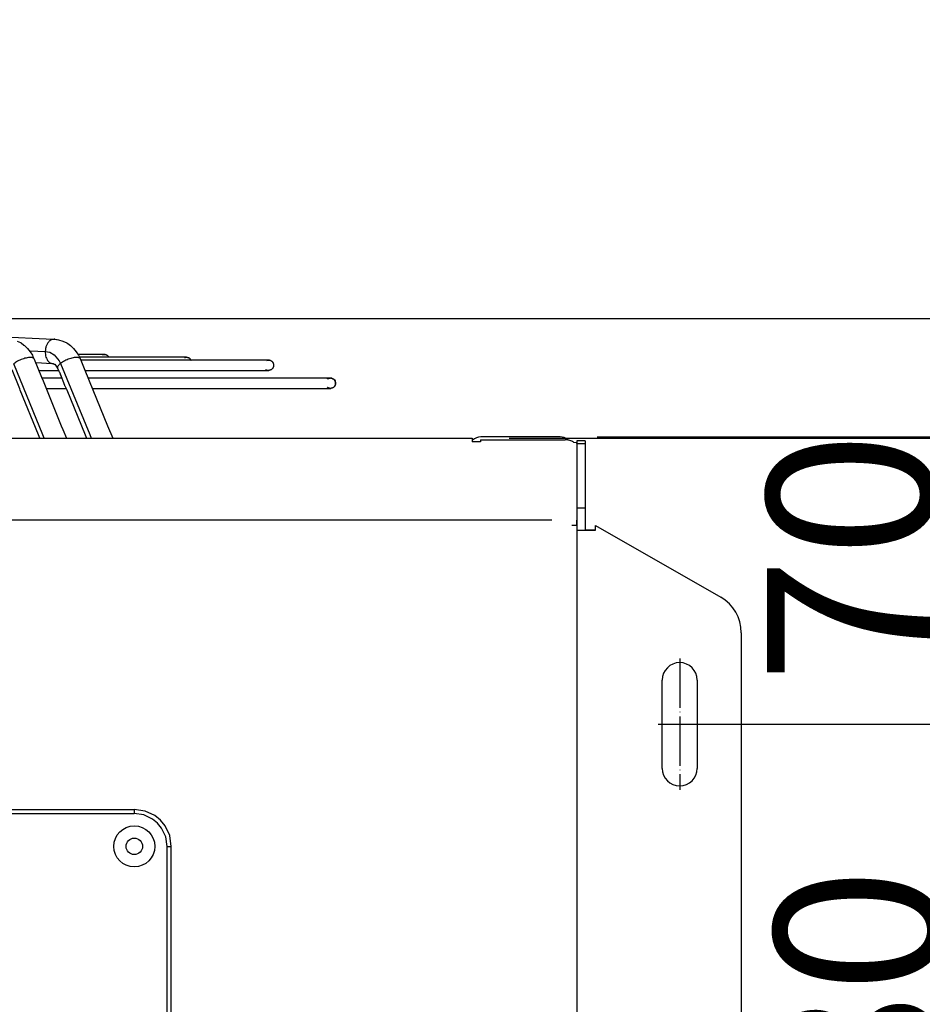
# Model space of a CAD drawing. Units: inches. Extents: x 5396 to 8422, y 8444 to 12916.
# Drawn here: x 7701 to 7921, y 11942 to 12182 of the extents above; entities that cross this region are included whole.
import ezdxf

# ---------------------------------------------------------------- set-up
doc = ezdxf.new("R2010")
doc.units = ezdxf.units.IN
doc.linetypes.add('DOT_CENTER', pattern=[14, 12, -1, 0, -1])
doc.layers.add('1', color=7, linetype='Continuous')
doc.styles.add('CONVERTER_18', font='txt.shx', dxfattribs={"width": 0.9})
doc.dimstyles.new('ME10_DIM_37', dxfattribs={"dimtxt": 40.5, "dimasz": 40.5, "dimexe": 13.5, "dimexo": 9, "dimgap": 16.2, "dimtad": 1, "dimdec": 1, "dimdsep": 46, "dimtxsty": 'CONVERTER_18', "dimsah": 1, "dimcen": 0.09, "dimclrd": 1, "dimclre": 1, "dimclrt": 3, "dimadec": 0, "dimazin": 0, "dimtfac": 1, "dimtdec": 4, "dimtmove": 0, "dimatfit": 3, "dimfxl": 1, "dimtolj": 1, "dimtzin": 0, "dimarcsym": 0})
doc.dimstyles.new('ME10_DIM_38', dxfattribs={"dimtxt": 40.5, "dimasz": 40.5, "dimexe": 13.5, "dimexo": 9, "dimgap": 18, "dimtad": 1, "dimdec": 1, "dimdsep": 46, "dimtxsty": 'CONVERTER_18', "dimsah": 1, "dimcen": 0.09, "dimclrd": 1, "dimclre": 1, "dimclrt": 3, "dimadec": 0, "dimazin": 0, "dimtfac": 1, "dimtdec": 4, "dimtmove": 0, "dimatfit": 3, "dimfxl": 1, "dimtolj": 1, "dimtzin": 0, "dimarcsym": 0})
doc.dimstyles.new('ME10_DIM_46', dxfattribs={"dimtxt": 40.5, "dimasz": 40.5, "dimexe": 36, "dimexo": 0, "dimgap": 16.2, "dimtad": 1, "dimdec": 1, "dimdsep": 46, "dimtxsty": 'CONVERTER_18', "dimsah": 1, "dimcen": 0.09, "dimclrd": 1, "dimclre": 1, "dimclrt": 3, "dimadec": 0, "dimazin": 0, "dimtfac": 1, "dimtdec": 4, "dimtmove": 0, "dimatfit": 3, "dimfxl": 1, "dimtolj": 1, "dimtzin": 0, "dimarcsym": 0})
doc.dimstyles.new('ME10_DIM_52', dxfattribs={"dimtxt": 40.5, "dimasz": 40.5, "dimexe": 13.5, "dimexo": 9, "dimgap": 16.2, "dimtad": 1, "dimdec": 1, "dimdsep": 46, "dimtxsty": 'CONVERTER_18', "dimsah": 1, "dimcen": 0.09, "dimclrd": 1, "dimclre": 1, "dimclrt": 3, "dimadec": 0, "dimazin": 0, "dimtfac": 1, "dimtdec": 4, "dimtmove": 0, "dimatfit": 3, "dimfxl": 1, "dimtolj": 1, "dimtzin": 0, "dimarcsym": 0})
doc.dimstyles.new('ME10_DIM_54', dxfattribs={"dimtxt": 40.5, "dimasz": 40.5, "dimexe": 13.5, "dimexo": 9, "dimgap": 16.2, "dimtad": 1, "dimdec": 1, "dimdsep": 46, "dimtxsty": 'CONVERTER_18', "dimsah": 1, "dimcen": 0.09, "dimclrd": 1, "dimclre": 1, "dimclrt": 3, "dimadec": 0, "dimazin": 0, "dimtfac": 1, "dimtdec": 4, "dimtmove": 0, "dimatfit": 3, "dimfxl": 1, "dimtolj": 1, "dimtzin": 0, "dimarcsym": 0})
doc.dimstyles.new('ME10_DIM_55', dxfattribs={"dimtxt": 40.5, "dimasz": 40.5, "dimexe": 13.5, "dimexo": 9, "dimgap": 16.2, "dimtad": 1, "dimdec": 1, "dimdsep": 46, "dimtxsty": 'CONVERTER_18', "dimsah": 1, "dimcen": 0.09, "dimclrd": 1, "dimclre": 1, "dimclrt": 3, "dimadec": 0, "dimazin": 0, "dimtfac": 1, "dimtdec": 4, "dimtmove": 0, "dimatfit": 3, "dimfxl": 1, "dimtolj": 1, "dimtzin": 0, "dimarcsym": 0})

# ---------------------------------------------------------------- blocks, each defined once
blk = doc.blocks.new('*D33')
at = {"layer": '1', "color": 1, "linetype": 'Continuous'}
for p, q in [((8023.46, 12108.87), (8023.46, 12190.83)), ((7606.2, 12108.87), (7938.04, 12108.87)), ((7939.7, 12108.87), (7944.06, 12108.87)), ((7968.47, 12108.87), (8036.96, 12108.87)), ((8023.46, 12079.75), (8023.46, 12108.87)), ((7820.44, 12079.75), (8036.96, 12079.75)), ((8023.46, 11998.75), (8023.46, 12079.75))]:
    blk.add_line(p, q, dxfattribs=at)
at = {"layer": '1', "color": 1}
for points in [[(8018.13, 12149.37), (8028.79, 12149.37), (8023.46, 12108.87)], [(8028.79, 12039.25), (8018.13, 12039.25), (8023.46, 12079.75)]]:
    blk.add_solid(points, dxfattribs=at)
at = {"layer": '1', "color": 3, "insert": (8007.05, 12142.27), "char_height": 40.5, "attachment_point": 7, "rotation": 90, "line_spacing_factor": 0.454545, "style": 'CONVERTER_18'}
blk.add_mtext('30', dxfattribs=at)
blk = doc.blocks.new('*D34')
at = {"layer": '1', "color": 1, "linetype": 'Continuous'}
for p, q in [((7954.57, 12161.07), (7954.57, 12080.07)), ((7841.84, 12080.07), (7968.07, 12080.07)), ((7954.57, 12080.07), (7954.57, 12010.07)), ((7876.19, 12010.07), (7968.07, 12010.07)), ((7954.57, 12010.07), (7954.57, 11929.07))]:
    blk.add_line(p, q, dxfattribs=at)
at = {"layer": '1', "color": 1}
for points in [[(7949.24, 12120.57), (7959.91, 12120.57), (7954.57, 12080.07)], [(7959.91, 11969.57), (7949.24, 11969.57), (7954.57, 12010.07)]]:
    blk.add_solid(points, dxfattribs=at)
at = {"layer": '1', "color": 3, "insert": (7936.37, 12020), "char_height": 40.5, "attachment_point": 7, "rotation": 90, "line_spacing_factor": 0.454545, "style": 'CONVERTER_18'}
blk.add_mtext('70', dxfattribs=at)
blk = doc.blocks.new('*D42')
at = {"layer": '1', "color": 1, "linetype": 'Continuous'}
for p, q in [((7867.19, 12010.07), (7990.57, 12010.07)), ((7954.57, 11830.07), (7954.57, 12010.07)), ((7867.19, 11830.07), (7990.57, 11830.07))]:
    blk.add_line(p, q, dxfattribs=at)
at = {"layer": '1', "color": 1}
for points in [[(7959.91, 11969.57), (7949.24, 11969.57), (7954.57, 12010.07)], [(7949.24, 11870.57), (7959.91, 11870.57), (7954.57, 11830.07)]]:
    blk.add_solid(points, dxfattribs=at)
at = {"layer": '1', "color": 3, "insert": (7938.17, 11883.17), "char_height": 40.5, "attachment_point": 7, "rotation": 90, "line_spacing_factor": 0.454545, "style": 'CONVERTER_18'}
blk.add_mtext('180', dxfattribs=at)
blk = doc.blocks.new('*D48')
at = {"layer": '1', "color": 1, "linetype": 'Continuous'}
for p, q in [((8276.72, 12345.36), (8154.26, 12345.36)), ((8167.76, 11759.14), (8167.76, 12345.36)), ((7843.44, 11759.14), (8181.26, 11759.14))]:
    blk.add_line(p, q, dxfattribs=at)
at = {"layer": '1', "color": 1}
for points in [[(8173.09, 12304.86), (8162.43, 12304.86), (8167.76, 12345.36)], [(8162.43, 11799.64), (8173.09, 11799.64), (8167.76, 11759.14)]]:
    blk.add_solid(points, dxfattribs=at)
at = {"layer": '1', "color": 3, "insert": (8151.35, 12015.35), "char_height": 40.5, "attachment_point": 7, "rotation": 90, "line_spacing_factor": 0.454545, "style": 'CONVERTER_18'}
blk.add_mtext('500', dxfattribs=at)
blk = doc.blocks.new('*D50')
at = {"layer": '1', "color": 1, "linetype": 'Continuous'}
for p, q in [((7606.2, 12108.87), (7947.68, 12108.87)), ((7961.06, 12108.87), (8109.53, 12108.87)), ((8096.03, 11759.14), (8096.03, 12108.87)), ((7843.44, 11759.14), (8109.53, 11759.14))]:
    blk.add_line(p, q, dxfattribs=at)
at = {"layer": '1', "color": 1}
for points in [[(8101.36, 12068.37), (8090.7, 12068.37), (8096.03, 12108.87)], [(8090.7, 11799.64), (8101.36, 11799.64), (8096.03, 11759.14)]]:
    blk.add_solid(points, dxfattribs=at)
at = {"layer": '1', "color": 3, "insert": (8079.62, 11897.11), "char_height": 40.5, "attachment_point": 7, "rotation": 90, "line_spacing_factor": 0.454545, "style": 'CONVERTER_18'}
blk.add_mtext('350', dxfattribs=at)
blk = doc.blocks.new('*D51')
at = {"layer": '1', "color": 1, "linetype": 'Continuous'}
for p, q in [((7820.44, 12079.75), (8036.96, 12079.75)), ((8023.46, 11759.14), (8023.46, 12079.75)), ((7843.44, 11759.14), (8036.96, 11759.14))]:
    blk.add_line(p, q, dxfattribs=at)
at = {"layer": '1', "color": 1}
for points in [[(8028.79, 12039.25), (8018.13, 12039.25), (8023.46, 12079.75)], [(8018.13, 11799.64), (8028.79, 11799.64), (8023.46, 11759.14)]]:
    blk.add_solid(points, dxfattribs=at)
at = {"layer": '1', "color": 3, "insert": (8007.05, 11882.55), "char_height": 40.5, "attachment_point": 7, "rotation": 90, "line_spacing_factor": 0.454545, "style": 'CONVERTER_18'}
blk.add_mtext('320', dxfattribs=at)

msp = doc.modelspace()

# ---------------------------------------------------------------- linework, layer by layer
at = {"color": 2, "linetype": 'Continuous'}
for p, q in [((7609.27, 12108.77), (7709.42, 12103.85)), ((7709.42, 12103.85), (7709.81, 12103.84)), ((7709.81, 12103.84), (7709.7, 12103.84)), ((7709.7, 12103.84), (7709.95, 12103.82)), ((7709.95, 12103.82), (7710.28, 12103.78)), ((7710.28, 12103.78), (7710.42, 12103.74)), ((7710.42, 12103.74), (7710.77, 12103.67)), ((7710.77, 12103.67), (7711.8, 12103.37)), ((7700.71, 12103.37), (7701.49, 12103.03)), ((7701.49, 12103.03), (7701.62, 12102.95)), ((7701.62, 12102.95), (7701.65, 12102.93)), ((7701.65, 12102.93), (7702.28, 12102.43)), ((7702.28, 12102.43), (7702.47, 12102.29)), ((7702.47, 12102.29), (7703.2, 12101.57)), ((7703.2, 12101.57), (7703.83, 12100.78)), ((7711.8, 12103.37), (7712.77, 12102.94)), ((7712.77, 12102.94), (7713.03, 12102.78)), ((7713.03, 12102.78), (7713.63, 12102.32)), ((7713.63, 12102.32), (7714.37, 12101.59)), ((7714.37, 12101.59), (7715.02, 12100.79)), ((7703.83, 12100.78), (7704.38, 12099.92)), ((7704.38, 12099.92), (7704.53, 12099.64)), ((7704.53, 12099.64), (7704.84, 12099)), ((7704.73, 12099.17), (7704.84, 12099)), ((7704.84, 12099), (7706.64, 12094.57)), ((7715.02, 12100.79), (7715.58, 12099.92)), ((7715.59, 12100.14), (7715.44, 12100.14)), ((7715.59, 12100.14), (7715.44, 12100.14)), ((7715.58, 12099.92), (7715.91, 12099.34)), ((7721.89, 12100.14), (7715.59, 12100.14)), ((7721.89, 12100.14), (7715.59, 12100.14)), ((7722.68, 12099.44), (7715.85, 12099.44)), ((7715.91, 12099.34), (7716.03, 12099.12)), ((7716.03, 12099.12), (7717.02, 12096.69)), ((7721.44, 12100.06), (7721.66, 12100.12)), ((7721.66, 12100.12), (7721.89, 12100.14)), ((7721.89, 12100.14), (7722.13, 12100.12)), ((7722.13, 12100.12), (7721.89, 12100.14)), ((7722.13, 12100.12), (7722.36, 12100.05)), ((7722.36, 12100.05), (7722.13, 12100.12)), ((7722.36, 12100.05), (7722.49, 12099.99)), ((7722.49, 12099.99), (7722.36, 12100.05)), ((7722.49, 12099.99), (7722.64, 12099.89)), ((7722.64, 12099.89), (7722.49, 12099.99)), ((7722.64, 12099.89), (7722.76, 12099.79)), ((7722.76, 12099.79), (7722.64, 12099.89)), ((7741.87, 12099.44), (7722.68, 12099.44)), ((7722.76, 12099.79), (7722.83, 12099.72)), ((7722.83, 12099.72), (7722.76, 12099.79)), ((7722.83, 12099.72), (7722.89, 12099.64)), ((7722.89, 12099.64), (7722.83, 12099.72)), ((7722.89, 12099.64), (7722.91, 12099.61)), ((7722.91, 12099.61), (7722.89, 12099.64)), ((7722.91, 12099.61), (7722.94, 12099.57)), ((7722.94, 12099.57), (7722.97, 12099.52)), ((7722.97, 12099.52), (7723, 12099.46)), ((7723, 12099.46), (7723.01, 12099.44)), ((7729.52, 12099.44), (7723.01, 12099.44)), ((7741.87, 12099.44), (7729.52, 12099.44)), ((7741.43, 12099.36), (7741.49, 12099.38)), ((7741.49, 12099.38), (7741.64, 12099.42)), ((7741.64, 12099.42), (7741.87, 12099.44)), ((7742.12, 12099.42), (7741.87, 12099.44)), ((7741.87, 12099.44), (7742.12, 12099.42)), ((7742.35, 12099.35), (7742.12, 12099.42)), ((7742.12, 12099.42), (7742.35, 12099.35)), ((7742.48, 12099.29), (7742.35, 12099.35)), ((7742.35, 12099.35), (7742.48, 12099.29)), ((7742.63, 12099.19), (7742.48, 12099.29)), ((7742.48, 12099.29), (7742.63, 12099.19)), ((7742.75, 12099.09), (7742.63, 12099.19)), ((7742.63, 12099.19), (7742.75, 12099.09)), ((7742.82, 12099.02), (7742.75, 12099.09)), ((7742.75, 12099.09), (7742.82, 12099.02)), ((7742.88, 12098.94), (7742.82, 12099.02)), ((7742.82, 12099.02), (7742.88, 12098.94)), ((7742.9, 12098.91), (7742.88, 12098.94)), ((7742.88, 12098.94), (7742.9, 12098.91)), ((7742.9, 12098.91), (7742.93, 12098.88)), ((7742.93, 12098.88), (7742.96, 12098.82)), ((7705.27, 12098.06), (7705.22, 12098.06)), ((7709.13, 12097.88), (7705.27, 12098.06)), ((7709.54, 12097.85), (7709.13, 12097.88)), ((7709.54, 12097.85), (7709.57, 12097.8)), ((7709.57, 12097.8), (7709.85, 12097.73)), ((7709.85, 12097.73), (7710.18, 12097.25)), ((7710.18, 12097.25), (7710.47, 12096.82)), ((7710.47, 12096.82), (7710.53, 12096.73)), ((7710.53, 12096.73), (7710.82, 12096.17)), ((7721.19, 12098.75), (7716.18, 12098.75)), ((7717.02, 12096.69), (7718.2, 12093.72)), ((7761.86, 12098.75), (7721.19, 12098.75)), ((7742.96, 12098.82), (7742.99, 12098.76)), ((7742.99, 12098.76), (7743, 12098.75)), ((7748.3, 12098.75), (7743, 12098.75)), ((7761.86, 12098.75), (7748.3, 12098.75)), ((7761.41, 12098.66), (7761.48, 12098.68)), ((7761.48, 12098.68), (7761.63, 12098.73)), ((7761.63, 12098.73), (7761.86, 12098.75)), ((7761.86, 12098.75), (7762.11, 12098.72)), ((7762.11, 12098.72), (7761.86, 12098.75)), ((7762.11, 12098.72), (7762.33, 12098.65)), ((7762.33, 12098.65), (7762.11, 12098.72)), ((7762.33, 12098.65), (7762.47, 12098.59)), ((7762.47, 12098.59), (7762.33, 12098.65)), ((7762.47, 12098.59), (7762.62, 12098.49)), ((7762.62, 12098.49), (7762.47, 12098.59)), ((7762.6, 12096.49), (7762.55, 12096.45)), ((7762.65, 12096.53), (7762.6, 12096.49)), ((7762.62, 12098.49), (7762.74, 12098.39)), ((7762.74, 12098.39), (7762.62, 12098.49)), ((7762.7, 12096.57), (7762.65, 12096.53)), ((7762.75, 12096.61), (7762.7, 12096.57)), ((7762.74, 12098.39), (7762.8, 12098.32)), ((7762.8, 12098.32), (7762.74, 12098.39)), ((7762.79, 12096.66), (7762.75, 12096.61)), ((7762.84, 12096.71), (7762.79, 12096.66)), ((7762.8, 12098.32), (7762.87, 12098.24)), ((7762.87, 12098.24), (7762.8, 12098.32)), ((7762.88, 12096.76), (7762.84, 12096.71)), ((7762.87, 12098.24), (7762.89, 12098.21)), ((7762.89, 12098.21), (7762.87, 12098.24)), ((7762.91, 12096.82), (7762.88, 12096.76)), ((7762.89, 12098.21), (7762.91, 12098.18)), ((7762.91, 12098.18), (7762.95, 12098.12)), ((7762.95, 12096.87), (7762.91, 12096.82)), ((7762.95, 12098.12), (7762.98, 12098.06)), ((7762.98, 12096.93), (7762.95, 12096.87)), ((7762.98, 12098.06), (7763.01, 12098.01)), ((7763.01, 12096.99), (7762.98, 12096.93)), ((7763.01, 12098.01), (7763.03, 12097.94)), ((7763.03, 12097.05), (7763.01, 12096.99)), ((7763.03, 12097.94), (7763.05, 12097.88)), ((7763.05, 12097.11), (7763.03, 12097.05)), ((7763.05, 12097.88), (7763.07, 12097.82)), ((7763.07, 12097.17), (7763.05, 12097.11)), ((7763.07, 12097.82), (7763.09, 12097.76)), ((7763.09, 12097.24), (7763.07, 12097.17)), ((7763.09, 12097.76), (7763.1, 12097.69)), ((7763.1, 12097.3), (7763.09, 12097.24)), ((7763.1, 12097.69), (7763.11, 12097.63)), ((7763.11, 12097.37), (7763.1, 12097.3)), ((7763.11, 12097.63), (7763.11, 12097.56)), ((7763.11, 12097.56), (7763.11, 12097.5)), ((7763.11, 12097.5), (7763.11, 12097.43)), ((7763.11, 12097.43), (7763.11, 12097.37)), ((7701.32, 12091.77), (7699.46, 12096.35)), ((7705.96, 12096.25), (7709.24, 12096.25)), ((7705.96, 12096.25), (7709.24, 12096.25)), ((7706.64, 12094.57), (7706.97, 12093.72)), ((7711.52, 12094.37), (7706.72, 12094.37)), ((7711.52, 12094.37), (7706.72, 12094.37)), ((7709.24, 12096.25), (7710.79, 12096.25)), ((7709.24, 12096.25), (7710.79, 12096.25)), ((7710.82, 12096.17), (7710.86, 12096.06)), ((7710.86, 12096.06), (7710.91, 12095.93)), ((7710.91, 12095.93), (7710.96, 12095.79)), ((7710.96, 12095.79), (7711.11, 12095.4)), ((7711.11, 12095.4), (7712.21, 12092.68)), ((7711.11, 12095.4), (7711.11, 12095.39)), ((7711.11, 12095.39), (7711.14, 12095.31)), ((7711.14, 12095.31), (7711.52, 12094.37)), ((7717.2, 12096.25), (7721.19, 12096.25)), ((7717.2, 12096.25), (7721.19, 12096.25)), ((7720.79, 12094.37), (7717.94, 12094.37)), ((7720.79, 12094.37), (7717.94, 12094.37)), ((7776.02, 12094.37), (7720.79, 12094.37)), ((7776.02, 12094.37), (7720.79, 12094.37)), ((7721.19, 12096.25), (7761.01, 12096.25)), ((7721.19, 12096.25), (7761.01, 12096.25)), ((7761.01, 12096.25), (7761.81, 12096.25)), ((7761.01, 12096.25), (7761.86, 12096.25)), ((7761.93, 12096.25), (7761.01, 12096.25)), ((7761.86, 12096.25), (7761.01, 12096.25)), ((7761.18, 12096.45), (7761.24, 12096.41)), ((7761.24, 12096.41), (7761.3, 12096.38)), ((7761.3, 12096.38), (7761.36, 12096.35)), ((7761.36, 12096.35), (7761.42, 12096.33)), ((7761.42, 12096.33), (7761.48, 12096.31)), ((7761.48, 12096.31), (7761.54, 12096.29)), ((7761.54, 12096.29), (7761.6, 12096.27)), ((7761.6, 12096.27), (7761.67, 12096.26)), ((7761.67, 12096.26), (7761.73, 12096.25)), ((7761.73, 12096.25), (7761.8, 12096.25)), ((7761.8, 12096.25), (7761.81, 12096.25)), ((7761.81, 12096.25), (7761.93, 12096.25)), ((7761.81, 12096.25), (7761.86, 12096.25)), ((7761.93, 12096.25), (7761.86, 12096.25)), ((7762, 12096.25), (7761.93, 12096.25)), ((7762.06, 12096.26), (7762, 12096.25)), ((7762.12, 12096.27), (7762.06, 12096.26)), ((7762.19, 12096.29), (7762.12, 12096.27)), ((7762.25, 12096.31), (7762.19, 12096.29)), ((7762.31, 12096.33), (7762.25, 12096.31)), ((7762.37, 12096.35), (7762.31, 12096.33)), ((7762.43, 12096.38), (7762.37, 12096.35)), ((7762.49, 12096.41), (7762.43, 12096.38)), ((7762.55, 12096.45), (7762.49, 12096.41)), ((7776.94, 12094.37), (7776.02, 12094.37)), ((7776.02, 12094.37), (7776.94, 12094.37)), ((7777, 12094.37), (7776.02, 12094.37)), ((7776.87, 12094.37), (7776.02, 12094.37)), ((7776.2, 12094.13), (7776.26, 12094.17)), ((7776.26, 12094.17), (7776.31, 12094.2)), ((7776.31, 12094.2), (7776.37, 12094.24)), ((7776.37, 12094.24), (7776.43, 12094.26)), ((7776.43, 12094.26), (7776.49, 12094.29)), ((7776.49, 12094.29), (7776.55, 12094.31)), ((7776.55, 12094.31), (7776.61, 12094.33)), ((7776.61, 12094.33), (7776.68, 12094.34)), ((7776.68, 12094.34), (7776.74, 12094.36)), ((7776.74, 12094.36), (7776.81, 12094.37)), ((7776.81, 12094.37), (7776.87, 12094.37)), ((7776.87, 12094.37), (7776.88, 12094.37)), ((7776.88, 12094.37), (7776.94, 12094.37)), ((7777, 12094.37), (7776.94, 12094.37)), ((7777.07, 12094.37), (7777, 12094.37)), ((7777.09, 12094.36), (7777.07, 12094.37)), ((7777.09, 12094.36), (7777.15, 12094.35)), ((7777.15, 12094.35), (7777.09, 12094.36)), ((7777.15, 12094.35), (7777.31, 12094.32)), ((7777.31, 12094.32), (7777.15, 12094.35)), ((7777.31, 12094.32), (7777.5, 12094.23)), ((7777.38, 12094.29), (7777.31, 12094.32)), ((7777.65, 12094.14), (7777.38, 12094.29)), ((7777.5, 12094.23), (7777.65, 12094.14)), ((7777.65, 12094.14), (7777.78, 12094.04)), ((7777.72, 12094.09), (7777.65, 12094.14)), ((7777.9, 12093.92), (7777.72, 12094.09)), ((7701.45, 12091.47), (7701.32, 12091.77)), ((7706.97, 12093.72), (7711.43, 12082.76)), ((7707.73, 12091.87), (7712.57, 12091.87)), ((7707.73, 12091.87), (7712.57, 12091.87)), ((7711.68, 12094.01), (7711.68, 12094.01)), ((7712.21, 12092.68), (7712.24, 12092.61)), ((7712.24, 12092.61), (7712.28, 12092.51)), ((7712.28, 12092.51), (7712.74, 12091.48)), ((7718.2, 12093.72), (7722.69, 12082.76)), ((7718.96, 12091.87), (7720.79, 12091.87)), ((7718.96, 12091.87), (7720.79, 12091.87)), ((7720.79, 12091.87), (7776.02, 12091.87)), ((7720.79, 12091.87), (7776.02, 12091.87)), ((7776.02, 12091.87), (7776.88, 12091.87)), ((7776.02, 12091.87), (7776.94, 12091.87)), ((7777, 12091.87), (7776.02, 12091.87)), ((7776.94, 12091.87), (7776.02, 12091.87)), ((7776.26, 12092.07), (7776.2, 12092.11)), ((7776.31, 12092.04), (7776.26, 12092.07)), ((7776.37, 12092.01), (7776.31, 12092.04)), ((7776.43, 12091.98), (7776.37, 12092.01)), ((7776.49, 12091.96), (7776.43, 12091.98)), ((7776.55, 12091.93), (7776.49, 12091.96)), ((7776.61, 12091.91), (7776.55, 12091.93)), ((7776.68, 12091.9), (7776.61, 12091.91)), ((7776.74, 12091.89), (7776.68, 12091.9)), ((7776.81, 12091.88), (7776.74, 12091.89)), ((7776.87, 12091.87), (7776.81, 12091.88)), ((7776.88, 12091.87), (7776.87, 12091.87)), ((7776.94, 12091.87), (7776.88, 12091.87)), ((7776.88, 12091.87), (7777, 12091.87)), ((7777, 12091.87), (7776.94, 12091.87)), ((7777.07, 12091.88), (7777, 12091.87)), ((7777.13, 12091.89), (7777.07, 12091.88)), ((7777.2, 12091.9), (7777.13, 12091.89)), ((7777.26, 12091.91), (7777.2, 12091.9)), ((7777.32, 12091.93), (7777.26, 12091.91)), ((7777.39, 12091.96), (7777.32, 12091.93)), ((7777.45, 12091.98), (7777.39, 12091.96)), ((7777.51, 12092.01), (7777.45, 12091.98)), ((7777.56, 12092.04), (7777.51, 12092.01)), ((7777.62, 12092.07), (7777.56, 12092.04)), ((7777.67, 12092.11), (7777.62, 12092.07)), ((7777.72, 12092.15), (7777.67, 12092.11)), ((7777.77, 12092.19), (7777.72, 12092.15)), ((7777.82, 12092.24), (7777.77, 12092.19)), ((7777.78, 12094.04), (7777.9, 12093.92)), ((7777.87, 12092.29), (7777.82, 12092.24)), ((7777.91, 12092.34), (7777.87, 12092.29)), ((7777.9, 12093.92), (7778.05, 12093.69)), ((7777.98, 12093.8), (7777.9, 12093.92)), ((7777.95, 12092.39), (7777.91, 12092.34)), ((7777.99, 12092.44), (7777.95, 12092.39)), ((7778.11, 12093.55), (7777.98, 12093.8)), ((7778.02, 12092.5), (7777.99, 12092.44)), ((7778.05, 12092.55), (7778.02, 12092.5)), ((7778.05, 12093.69), (7778.11, 12093.55)), ((7778.08, 12092.61), (7778.05, 12092.55)), ((7778.09, 12092.63), (7778.08, 12092.61)), ((7778.11, 12092.69), (7778.09, 12092.63)), ((7778.09, 12092.63), (7778.11, 12092.69)), ((7778.11, 12093.55), (7778.17, 12093.32)), ((7778.16, 12093.39), (7778.11, 12093.55)), ((7778.16, 12092.85), (7778.11, 12092.69)), ((7778.11, 12092.69), (7778.16, 12092.85)), ((7778.18, 12093.23), (7778.16, 12093.39)), ((7778.16, 12092.85), (7778.18, 12093.06)), ((7778.17, 12092.93), (7778.16, 12092.85)), ((7778.17, 12093.32), (7778.18, 12093.23)), ((7778.18, 12093.23), (7778.17, 12092.93)), ((7778.18, 12093.06), (7778.18, 12093.23)), ((7705.91, 12080.52), (7701.45, 12091.47)), ((7712.74, 12091.48), (7717.23, 12080.52)), ((7711.43, 12082.76), (7711.81, 12081.87)), ((7722.69, 12082.76), (7723.96, 12079.77)), ((7706.04, 12080.19), (7705.91, 12080.52)), ((7706.07, 12080.09), (7706.04, 12080.19)), ((7706.12, 12079.98), (7706.07, 12080.09)), ((7706.21, 12079.75), (7706.12, 12079.98)), ((7711.81, 12081.87), (7712.67, 12079.75)), ((7717.23, 12080.52), (7717.55, 12079.75)), ((7723.96, 12079.77), (7723.96, 12079.75)), ((7811.44, 12079.75), (7811.44, 12078.91)), ((7811.44, 12079.15), (7811.52, 12079.23)), ((7811.44, 12078.91), (7811.44, 12078.86)), ((7813.44, 12078.86), (7811.44, 12078.86)), ((7813.44, 12079.36), (7813.44, 12078.86)), ((7813.44, 12079.36), (7834.09, 12079.36)), ((7834.74, 12079.34), (7834.8, 12079.29)), ((7836.94, 12078.34), (7836.94, 12062.78)), ((7838.94, 12078.34), (7836.94, 12078.34)), ((7836.94, 12062.78), (7836.94, 12058.44)), ((7836.94, 12062.78), (7838.94, 12062.78)), ((7836.94, 12058.44), (7835.69, 12058.44)), ((7836.94, 12058.44), (7836.94, 12059.8)), ((7836.94, 12058.44), (7836.94, 12057.48)), ((7836.94, 12057.48), (7836.94, 11782.66)), ((7840.54, 12057.32), (7838.94, 12057.32)), ((7857.69, 11999.32), (7857.69, 12020.82)), ((7866.19, 12020.82), (7866.19, 11999.32)), ((7637.5, 11989.32), (7729.19, 11989.32)), ((7731.8, 11988.93), (7729.19, 11989.32)), ((7729.19, 11989.32), (7729.19, 11989.28)), ((7734.19, 11987.8), (7731.8, 11988.93)), ((7735.55, 11986.68), (7734.19, 11987.8)), ((7736.67, 11985.32), (7735.55, 11986.68)), ((7737.8, 11982.93), (7736.67, 11985.32)), ((7738.19, 11980.32), (7737.8, 11982.93)), ((7738.15, 11980.32), (7738.19, 11980.32)), ((7738.19, 11928.63), (7738.19, 11980.32))]:
    msp.add_line(p, q, dxfattribs=at)
at = {"color": 1, "linetype": 'Continuous'}
for p, q in [((7703.62, 12101.04), (7705.67, 12100.94)), ((7705.67, 12100.94), (7707.51, 12100.85)), ((7707.51, 12100.85), (7708.62, 12100.66)), ((7708.62, 12100.66), (7709.66, 12100.08)), ((7709.66, 12100.08), (7710.91, 12098.55)), ((7706.91, 12080.53), (7699.86, 12097.84)), ((7710.91, 12098.55), (7711.25, 12097.95)), ((7711.25, 12097.95), (7718.35, 12080.63)), ((7707.23, 12079.75), (7706.91, 12080.53)), ((7718.35, 12080.63), (7718.71, 12079.75)), ((7729.19, 11989.28), (7729.19, 11988.32)), ((7637.5, 11988.32), (7729.19, 11988.32)), ((7731.51, 11987.97), (7729.19, 11988.32)), ((7733.63, 11986.97), (7731.51, 11987.97)), ((7734.85, 11985.97), (7733.63, 11986.97)), ((7735.84, 11984.76), (7734.85, 11985.97)), ((7736.84, 11982.64), (7735.84, 11984.76)), ((7737.19, 11980.32), (7736.84, 11982.64)), ((7737.19, 11928.63), (7737.19, 11980.32)), ((7737.19, 11980.32), (7738.15, 11980.32))]:
    msp.add_line(p, q, dxfattribs=at)
at = {"color": 3, "linetype": 'Continuous'}
for p, q in [((7262.44, 12079.75), (7811.44, 12079.75)), ((7832.84, 12080.07), (7813.54, 12080.07)), ((7836.1, 12078.77), (7836.72, 12078.68)), ((7836.72, 12078.68), (7836.94, 12078.47)), ((7838.94, 12079.07), (7836.94, 12079.07)), ((7836.94, 12079.07), (7836.94, 12078.34)), ((7838.94, 12079.07), (7836.94, 12079.07)), ((7838.94, 12079.07), (7838.94, 12078.34)), ((7838.94, 12078.34), (7838.94, 12062.78)), ((7838.94, 12062.78), (7838.94, 12057.32)), ((7841.44, 12057.32), (7841.44, 12058.49)), ((7841.44, 12058.49), (7871.94, 12041.02)), ((7836.94, 12057.32), (7840.54, 12057.32)), ((7841.44, 12057.32), (7840.54, 12057.32)), ((7840.54, 12057.32), (7841.44, 12057.32)), ((7876.94, 12032.36), (7876.94, 11807.78))]:
    msp.add_line(p, q, dxfattribs=at)
at = {"color": 2, "linetype": 'Continuous'}
for radius in [5, 2]:
    msp.add_circle((7729.19, 11980.32), radius, dxfattribs=at)
at = {"color": 3, "linetype": 'Continuous'}
for centre, radius, start, end in [((7813.54, 12077.22), 2.85, 89.9999, 135), ((7832.84, 12077.22), 2.85, 47.9999, 89.9997), ((7866.94, 12032.36), 10, 0, 60)]:
    msp.add_arc(centre, radius, start, end, dxfattribs=at)
at = {"color": 2, "linetype": 'Continuous'}
for centre, start, end in [((7861.94, 12020.82), 0, 180), ((7861.94, 11999.32), 180, 0)]:
    msp.add_arc(centre, 4.25, start, end, dxfattribs=at)
at = {"color": 1, "linetype": 'Continuous'}
for points, knots in [([(7709.7, 12103.84), (7709.51, 12103.82), (7709.12, 12103.78), (7708.59, 12103.45), (7708.14, 12102.97), (7707.8, 12102.34), (7707.57, 12101.62), (7707.53, 12101.11), (7707.51, 12100.85)], [0, 0, 0, 0, 0.558587, 1.155733, 1.810311, 2.523346, 3.281635, 4.062906, 4.062906, 4.062906, 4.062906]), ([(7704.73, 12099.17), (7704.65, 12099.23), (7704.47, 12099.35), (7704.1, 12099.4), (7703.65, 12099.4), (7703.12, 12099.33), (7702.55, 12099.2), (7701.96, 12099.01), (7701.36, 12098.77), (7700.8, 12098.49), (7700.3, 12098.19), (7700, 12097.95), (7699.86, 12097.84)], [0, 0, 0, 0, 0.281451, 0.646424, 1.100283, 1.633379, 2.227895, 2.861169, 3.507862, 4.141754, 4.737464, 5.272246, 5.272246, 5.272246, 5.272246]), ([(7716.03, 12099.12), (7715.97, 12099.17), (7715.82, 12099.31), (7715.48, 12099.39), (7715.07, 12099.41), (7714.56, 12099.36), (7714.01, 12099.25), (7713.42, 12099.08), (7712.82, 12098.85), (7712.25, 12098.59), (7711.72, 12098.29), (7711.4, 12098.06), (7711.25, 12097.95)], [0, 0, 0, 0, 0.255655, 0.586998, 1.007986, 1.513257, 2.087409, 2.709199, 3.353989, 3.995618, 4.608133, 5.167526, 5.167526, 5.167526, 5.167526]), ([(7711.25, 12097.95), (7711.14, 12097.86), (7710.93, 12097.68), (7710.68, 12097.4), (7710.52, 12097.13), (7710.5, 12096.95), (7710.5, 12096.87)], [0, 0, 0, 0, 0.446079, 0.820891, 1.121392, 1.358246, 1.358246, 1.358246, 1.358246])]:
    msp.add_open_spline(points, degree=3, knots=knots, dxfattribs=at)
at = {"color": 2, "linetype": 'Continuous'}
msp.add_open_spline([(7707.51, 12100.85), (7707.51, 12100.62), (7707.52, 12100.17), (7707.67, 12099.52), (7707.92, 12098.93), (7708.26, 12098.45), (7708.67, 12098.08), (7709, 12097.96), (7709.16, 12097.9)], degree=3, knots=[0, 0, 0, 0, 0.68922, 1.357748, 1.990473, 2.577903, 3.118982, 3.623401, 3.623401, 3.623401, 3.623401], dxfattribs=at)
at = {"color": 3, "linetype": 'Continuous'}
msp.add_open_spline([(7836.1, 12078.77), (7835.96, 12078.86), (7835.67, 12079.04), (7835.18, 12079.22), (7834.64, 12079.34), (7834.27, 12079.35), (7834.09, 12079.36)], degree=3, knots=[0, 0, 0, 0, 0.499327, 1.02607, 1.572868, 2.130219, 2.130219, 2.130219, 2.130219], dxfattribs=at)
at = {"layer": '1', "color": 1, "linetype": 'Continuous'}
msp.add_line((7242.72, 12059.84), (7830.81, 12059.84), dxfattribs=at)
at = {"layer": '1', "color": 2, "linetype": 'DOT_CENTER'}
for p, q in [((7861.94, 12026.07), (7861.94, 11994.07)), ((7856.69, 12010.07), (7867.19, 12010.07))]:
    msp.add_line(p, q, dxfattribs=at)

# ---------------------------------------------------------------- dimensions: what is measured, and where the dimension line sits
at = {"layer": '1'}
for base, p1, p2, angle, text, dimstyle, picture, middle, turn in [((8167.76, 11759.14), (8285.72, 12345.36), (7834.44, 11759.14), 270, '500', 'ME10_DIM_52', '*D48', (8135.77, 12052.25), 270), ((8023.46, 12079.75), (7597.2, 12108.87), (7811.44, 12079.75), 270, '30', 'ME10_DIM_37', '*D33', (7991.48, 12166.55), 270), ((8096.03, 11759.14), (7597.2, 12108.87), (7834.44, 11759.14), 270, '350', 'ME10_DIM_54', '*D50', (8064.05, 11934.01), 270), ((8023.46, 11759.14), (7811.44, 12079.75), (7834.44, 11759.14), 270, '320', 'ME10_DIM_55', '*D51', (7991.48, 11919.44), 270), ((7954.57, 11830.07), (7867.19, 12010.07), (7867.19, 11830.07), 90, '180', 'ME10_DIM_46', '*D42', (7922.59, 11920.07), 90)]:
    dim = msp.add_linear_dim(base=base, p1=p1, p2=p2, angle=angle, text=text, dimstyle=dimstyle, dxfattribs=at)
    dim.commit()
    dim.dimension.update_dxf_attribs({"geometry": picture, "text_midpoint": middle, "text_rotation": turn})
dim = msp.add_linear_dim(base=(7954.57, 12080.07), p1=(7867.19, 12010.07), p2=(7832.84, 12080.07), angle=270, dimstyle='ME10_DIM_38', dxfattribs=at)
dim.commit()
dim.dimension.update_dxf_attribs({"geometry": '*D34', "text_midpoint": (7920.79, 12045.07), "text_rotation": 270})

doc.saveas('drawing.dxf')
